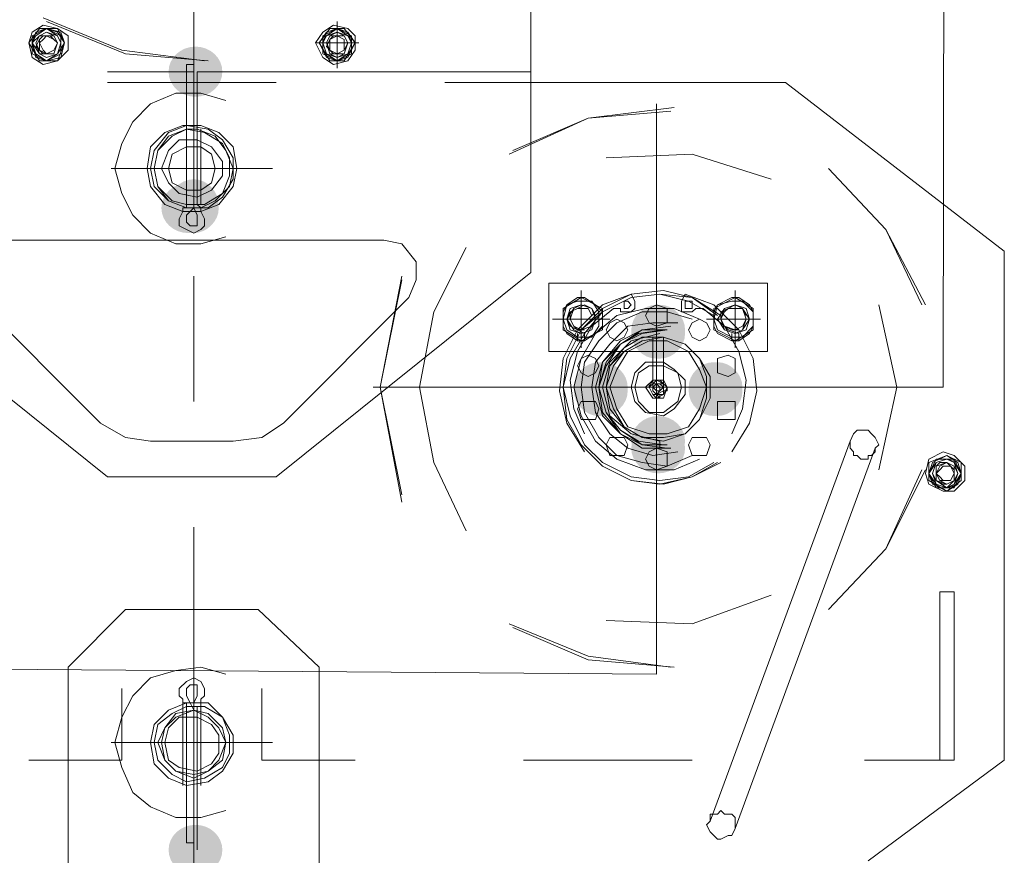
# Model space of a CAD drawing. Units: millimetres. Extents: x -885070 to -250741, y -72618 to 244873.
# Drawn here: x -638795 to -638214, y 156892 to 157386 of the extents above; entities that cross this region are included whole.
import ezdxf

# ---------------------------------------------------------------- set-up
doc = ezdxf.new("R2010")
doc.units = ezdxf.units.MM
doc.header["$LTSCALE"] = 1000
doc.linetypes.add('ACAD_ISO02W100', pattern=[15, 12, -3])
doc.linetypes.add('DASHDOT', pattern=[1, 0.5, -0.25, 0, -0.25])
doc.layers.get('0').update_dxf_attribs({"lineweight": 25})
doc.layers.add('5标注线', color=3, linetype='Continuous', lineweight=13)

# ---------------------------------------------------------------- blocks, each defined once
blk = doc.blocks.new('*X31')
h = blk.add_hatch(color=7)
edge = h.paths.add_edge_path(flags=0)
edge.add_ellipse((-3708.32, -1030.9), major_axis=(15.89, 0), ratio=0.933333, start_angle=0, end_angle=360)
h = blk.add_hatch(color=7)
edge = h.paths.add_edge_path(flags=0)
edge.add_ellipse((-3707.26, -1110.37), major_axis=(0, 15.89), ratio=0.933333, start_angle=0, end_angle=360)
h = blk.add_hatch(color=7)
edge = h.paths.add_edge_path(flags=0)
edge.add_ellipse((-3706.2, -1111.43), major_axis=(15.89, 0), ratio=0.933333, start_angle=0, end_angle=360)
h = blk.add_hatch(color=7)
edge = h.paths.add_edge_path(flags=0)
edge.add_ellipse((-3704.08, -1111.43), major_axis=(15.89, 0), ratio=0.933333, start_angle=0, end_angle=360)
h = blk.add_hatch(color=7)
edge = h.paths.add_edge_path(flags=0)
edge.add_ellipse((-3982.77, -1184.55), major_axis=(0, 15.89), ratio=0.933333, start_angle=0, end_angle=360)
h = blk.add_hatch(color=7)
edge = h.paths.add_edge_path(flags=0)
edge.add_ellipse((-3981.71, -1183.49), major_axis=(15.89, 0), ratio=0.933333, start_angle=0, end_angle=360)
h = blk.add_hatch(color=7)
edge = h.paths.add_edge_path(flags=0)
edge.add_ellipse((-3980.65, -1184.55), major_axis=(0, 15.89), ratio=0.933333, start_angle=0, end_angle=360)
h = blk.add_hatch(color=7)
edge = h.paths.add_edge_path(flags=0)
edge.add_ellipse((-3981.71, -1185.61), major_axis=(15.89, 0), ratio=0.933333, start_angle=0, end_angle=360)
h = blk.add_hatch(color=7)
edge = h.paths.add_edge_path(flags=0)
edge.add_ellipse((-4015.62, -1217.4), major_axis=(15.89, 0), ratio=0.933333, start_angle=0, end_angle=360)
h = blk.add_hatch(color=7)
edge = h.paths.add_edge_path(flags=0)
edge.add_ellipse((-4016.68, -1218.46), major_axis=(0, 15.89), ratio=0.933333, start_angle=0, end_angle=360)
h = blk.add_hatch(color=7)
edge = h.paths.add_edge_path(flags=0)
edge.add_ellipse((-4014.56, -1218.46), major_axis=(0, 15.89), ratio=0.933333, start_angle=0, end_angle=360)
h = blk.add_hatch(color=7)
edge = h.paths.add_edge_path(flags=0)
edge.add_ellipse((-3947.8, -1217.4), major_axis=(15.89, 0), ratio=0.933333, start_angle=0, end_angle=360)
h = blk.add_hatch(color=7)
edge = h.paths.add_edge_path(flags=0)
edge.add_ellipse((-3948.86, -1218.46), major_axis=(0, 15.89), ratio=0.933333, start_angle=0, end_angle=360)
h = blk.add_hatch(color=7)
edge = h.paths.add_edge_path(flags=0)
edge.add_ellipse((-3946.74, -1218.46), major_axis=(0, 15.89), ratio=0.933333, start_angle=0, end_angle=360)
h = blk.add_hatch(color=7)
edge = h.paths.add_edge_path(flags=0)
edge.add_ellipse((-4015.62, -1219.52), major_axis=(15.89, 0), ratio=0.933333, start_angle=0, end_angle=360)
h = blk.add_hatch(color=7)
edge = h.paths.add_edge_path(flags=0)
edge.add_ellipse((-3947.8, -1219.52), major_axis=(15.89, 0), ratio=0.933333, start_angle=0, end_angle=360)
h = blk.add_hatch(color=7)
edge = h.paths.add_edge_path(flags=0)
edge.add_ellipse((-3981.71, -1249.19), major_axis=(15.89, 0), ratio=0.933333, start_angle=0, end_angle=360)
h = blk.add_hatch(color=7)
edge = h.paths.add_edge_path(flags=0)
edge.add_ellipse((-3981.71, -1253.43), major_axis=(15.89, 0), ratio=0.933333, start_angle=0, end_angle=360)
h = blk.add_hatch(color=7)
edge = h.paths.add_edge_path(flags=0)
edge.add_ellipse((-3708.32, -1490.79), major_axis=(15.89, 0), ratio=0.933333, start_angle=0, end_angle=360)
at = {"color": 7, "lineweight": 0}
for points in [[(-4150.19, -1217.4), (-4152.31, 227.97)], [(-3707.26, -672.73), (-3707.26, -1075.4)], [(-3906.47, -789.3), (-3906.47, -1149.58)], [(-3713.62, -1024.54), (-3664.87, -1018.18), (-3618.25, -999.11)], [(-3802.63, -1013.94), (-3796.27, -1005.47)], [(-3800.51, -1009.7), (-3792.03, -1005.47)], [(-3796.27, -1005.47), (-3787.79, -1005.47)], [(-3792.03, -1028.78), (-3792.03, -1001.23)], [(-3792.03, -1005.47), (-3783.55, -1009.7)], [(-3787.79, -1005.47), (-3781.43, -1013.94)], [(-3715.74, -1024.54), (-3666.99, -1020.3), (-3620.37, -1001.23)], [(-3715.74, -1024.54), (-3666.99, -1020.3), (-3620.37, -1001.23)], [(-3630.96, -1013.94), (-3626.72, -1005.47)], [(-3628.84, -1009.7), (-3620.37, -1005.47)], [(-3626.72, -1005.47), (-3616.13, -1005.47)], [(-3620.37, -1005.47), (-3611.89, -1009.7)], [(-3616.13, -1005.47), (-3609.77, -1013.94)], [(-3800.51, -1020.3), (-3800.51, -1009.7)], [(-3794.15, -1020.3), (-3789.91, -1020.3), (-3787.79, -1018.18), (-3785.67, -1016.06), (-3787.79, -1011.82), (-3789.91, -1009.7), (-3792.03, -1009.7), (-3796.27, -1009.7), (-3798.39, -1013.94)], [(-3794.15, -1020.3), (-3789.91, -1020.3), (-3787.79, -1018.18), (-3787.79, -1016.06), (-3787.79, -1011.82), (-3789.91, -1009.7), (-3792.03, -1009.7), (-3796.27, -1011.82), (-3796.27, -1013.94)], [(-3783.55, -1009.7), (-3783.55, -1020.3)], [(-3628.84, -1020.3), (-3628.84, -1009.7)], [(-3622.49, -1020.3), (-3618.25, -1020.3), (-3616.13, -1018.18), (-3614.01, -1016.06), (-3616.13, -1011.82), (-3618.25, -1009.7), (-3622.49, -1009.7), (-3624.6, -1009.7), (-3626.72, -1013.94)], [(-3622.49, -1020.3), (-3620.37, -1020.3), (-3616.13, -1018.18), (-3616.13, -1016.06), (-3616.13, -1011.82), (-3618.25, -1009.7), (-3622.49, -1009.7), (-3624.6, -1011.82), (-3626.72, -1013.94)], [(-3611.89, -1009.7), (-3611.89, -1020.3)], [(-3779.31, -1013.94), (-3804.75, -1013.94)], [(-3796.27, -1024.54), (-3802.63, -1013.94)], [(-3781.43, -1013.94), (-3787.79, -1024.54)], [(-3626.72, -1024.54), (-3630.96, -1013.94)], [(-3609.77, -1013.94), (-3616.13, -1024.54)], [(-3792.03, -1024.54), (-3800.51, -1020.3)], [(-3783.55, -1020.3), (-3792.03, -1024.54)], [(-3620.37, -1024.54), (-3628.84, -1020.3)], [(-3611.89, -1020.3), (-3620.37, -1024.54)], [(-3787.79, -1024.54), (-3796.27, -1024.54)], [(-3707.26, -1026.66), (-3707.26, -1064.81), (-3707.26, -1109.31)], [(-3703.02, -1026.66), (-3707.26, -1026.66)], [(-3703.02, -1026.66), (-3703.02, -1064.81), (-3703.02, -1109.31)], [(-3616.13, -1024.54), (-3626.72, -1024.54)], [(-3906.47, -1030.9), (-3709.38, -1030.9)], [(-3709.38, -1109.31), (-3709.38, -1064.81), (-3709.38, -1030.9)], [(-3707.26, -1030.9), (-3656.39, -1030.9)], [(-4056.94, -1037.26), (-4186.22, -1136.86)], [(-3855.61, -1037.26), (-3906.47, -1037.26), (-4056.94, -1037.26)], [(-3656.39, -1037.26), (-3756, -1037.26)], [(-3660.63, -1088.12), (-3664.87, -1073.28), (-3671.23, -1060.57), (-3681.83, -1049.97), (-3696.66, -1043.61), (-3711.5, -1043.61), (-3726.33, -1047.85)], [(-3895.88, -1077.52), (-3940.38, -1058.45), (-3991.25, -1052.09)], [(-3895.88, -1077.52), (-3940.38, -1058.45), (-3991.25, -1052.09)], [(-3980.65, -1049.97), (-3980.65, -1386.94)], [(-3940.38, -1058.45), (-3989.13, -1054.21)], [(-3893.76, -1079.64), (-3940.38, -1058.45)], [(-3703.02, -1062.69), (-3715.74, -1064.81), (-3724.21, -1071.16), (-3730.57, -1081.76), (-3730.57, -1094.48), (-3724.21, -1105.07), (-3715.74, -1111.43), (-3703.02, -1111.43)], [(-3711.5, -1062.69), (-3722.09, -1066.93)], [(-3700.9, -1062.69), (-3711.5, -1062.69)], [(-3692.42, -1066.93), (-3703.02, -1062.69)], [(-3690.3, -1066.93), (-3700.9, -1062.69)], [(-3722.09, -1066.93), (-3730.57, -1075.4), (-3732.69, -1088.12), (-3730.57, -1098.72), (-3722.09, -1109.31)], [(-3719.97, -1069.05), (-3726.33, -1077.52), (-3730.57, -1088.12), (-3728.45, -1098.72), (-3719.97, -1107.19), (-3711.5, -1111.43)], [(-3709.38, -1064.81), (-3719.97, -1069.05)], [(-3711.5, -1064.81), (-3711.5, -1109.31)], [(-3703.02, -1064.81), (-3709.38, -1064.81)], [(-3703.02, -1064.81), (-3703.02, -1109.31)], [(-3692.42, -1069.05), (-3703.02, -1064.81)], [(-3681.83, -1088.12), (-3683.95, -1077.52), (-3692.42, -1066.93)], [(-3692.42, -1107.19), (-3686.06, -1098.72), (-3683.95, -1088.12), (-3686.06, -1077.52), (-3692.42, -1069.05)], [(-3679.71, -1088.12), (-3681.83, -1075.4), (-3690.3, -1066.93)], [(-3950.98, -1081.76), (-4001.84, -1079.64), (-4048.47, -1094.48)], [(-4082.38, -1088.12), (-4116.29, -1124.15), (-4139.6, -1168.65)], [(-4082.38, -1088.12), (-4116.29, -1124.15), (-4139.6, -1168.65)], [(-4082.38, -1088.12), (-4116.29, -1124.15), (-4137.48, -1168.65)], [(-3658.51, -1088.12), (-3753.88, -1088.12)], [(-3726.33, -1128.39), (-3711.5, -1132.62), (-3696.66, -1132.62), (-3681.83, -1126.27), (-3671.23, -1115.67), (-3664.87, -1102.95), (-3660.63, -1088.12)], [(-3692.42, -1107.19), (-3683.95, -1098.72), (-3681.83, -1088.12)], [(-3690.3, -1109.31), (-3681.83, -1098.72), (-3679.71, -1088.12)], [(-3722.09, -1109.31), (-3711.5, -1113.55)], [(-3711.5, -1113.55), (-3711.5, -1111.43), (-3709.38, -1109.31)], [(-3707.26, -1109.31), (-3707.26, -1111.43), (-3703.02, -1115.67)], [(-3703.02, -1111.43), (-3692.42, -1107.19)], [(-3703.02, -1111.43), (-3692.42, -1107.19)], [(-3703.02, -1109.31), (-3703.02, -1111.43), (-3700.9, -1111.43), (-3700.9, -1113.55)], [(-3700.9, -1113.55), (-3690.3, -1109.31)], [(-3711.5, -1113.55), (-3713.62, -1117.79), (-3713.62, -1122.03), (-3711.5, -1124.15), (-3707.26, -1126.27), (-3703.02, -1124.15), (-3698.78, -1122.03), (-3698.78, -1117.79), (-3700.9, -1113.55)], [(-3711.5, -1111.43), (-3707.26, -1111.43)], [(-3711.5, -1113.55), (-3700.9, -1113.55)], [(-3709.38, -1115.67), (-3707.26, -1111.43)], [(-3709.38, -1115.67), (-3709.38, -1117.79), (-3709.38, -1119.91), (-3709.38, -1122.03), (-3707.26, -1122.03), (-3705.14, -1122.03), (-3703.02, -1119.91), (-3703.02, -1117.79), (-3703.02, -1115.67)], [(-3819.58, -1130.51), (-3830.18, -1132.62), (-3838.66, -1143.22), (-3838.66, -1153.82), (-3834.42, -1164.41)], [(-3592.82, -1130.51), (-3819.58, -1130.51)], [(-4186.22, -1136.86), (-4186.22, -1437.81)], [(-3840.77, -1217.4), (-3849.25, -1172.89), (-3868.33, -1134.74)], [(-3906.47, -1149.58), (-3756, -1270.38)], [(-3817.46, -1217.4), (-3830.18, -1151.7)], [(-3830.18, -1285.22), (-3817.46, -1217.4), (-3830.18, -1151.7)], [(-3707.26, -1151.7), (-3707.26, -1225.87)], [(-3656.39, -1270.38), (-3505.92, -1149.58)], [(-4046.35, -1155.94), (-4046.35, -1196.2)], [(-3917.07, -1155.94), (-4046.35, -1155.94)], [(-3917.07, -1196.2), (-3917.07, -1155.94)], [(-3830.18, -1285.22), (-3817.46, -1217.4), (-3830.18, -1153.82)], [(-3997.6, -1162.29), (-4014.56, -1168.65), (-4029.39, -1183.49), (-4037.87, -1200.44), (-4039.99, -1219.52), (-4035.75, -1238.59), (-4025.15, -1255.54)], [(-4027.27, -1177.13), (-4027.27, -1160.18)], [(-3925.55, -1217.4), (-3927.67, -1200.44), (-3936.14, -1183.49), (-3948.86, -1170.77), (-3965.81, -1162.29), (-3984.89, -1160.18), (-4001.84, -1164.41), (-4018.8, -1175.01)], [(-4018.8, -1261.9), (-4001.84, -1270.38), (-3984.89, -1274.62), (-3965.81, -1272.5), (-3948.86, -1264.02), (-3936.14, -1251.31), (-3927.67, -1236.47), (-3925.55, -1217.4), (-3927.67, -1200.44), (-3936.14, -1183.49), (-3948.86, -1172.89), (-3965.81, -1164.41), (-3982.77, -1162.29), (-4001.84, -1164.41), (-4016.68, -1175.01)], [(-4001.84, -1270.38), (-3982.77, -1274.62), (-3965.81, -1272.5), (-3948.86, -1264.02), (-3936.14, -1251.31), (-3927.67, -1236.47), (-3925.55, -1217.4), (-3929.79, -1200.44), (-3938.26, -1185.61), (-3948.86, -1172.89), (-3965.81, -1164.41), (-3982.77, -1162.29), (-3999.72, -1166.53)], [(-3999.72, -1270.38), (-3982.77, -1272.5), (-3965.81, -1270.38), (-3948.86, -1261.9), (-3938.26, -1251.31), (-3929.79, -1234.35), (-3925.55, -1217.4), (-3929.79, -1200.44), (-3938.26, -1185.61), (-3948.86, -1172.89), (-3965.81, -1164.41), (-3982.77, -1162.29), (-3999.72, -1166.53)], [(-3997.6, -1162.29), (-3995.48, -1166.53)], [(-3965.81, -1162.29), (-3967.93, -1166.53)], [(-3938.26, -1255.54), (-3927.67, -1238.59), (-3923.43, -1219.52), (-3925.55, -1200.44), (-3934.02, -1183.49), (-3948.86, -1168.65), (-3965.81, -1162.29)], [(-3936.14, -1177.13), (-3936.14, -1160.18)], [(-4112.05, -1168.65), (-4122.64, -1217.4), (-4112.05, -1266.14)], [(-4027.27, -1164.41), (-4037.87, -1170.77)], [(-4035.75, -1168.65), (-4037.87, -1172.89)], [(-4029.39, -1164.41), (-4035.75, -1168.65)], [(-4029.39, -1185.61), (-4023.04, -1183.49), (-4020.92, -1181.37), (-4018.8, -1177.13), (-4018.8, -1172.89), (-4023.04, -1170.77), (-4027.27, -1168.65), (-4031.51, -1170.77), (-4033.63, -1175.01)], [(-4025.15, -1164.41), (-4029.39, -1164.41)], [(-4014.56, -1170.77), (-4027.27, -1164.41)], [(-4016.68, -1168.65), (-4025.15, -1164.41)], [(-4014.56, -1172.89), (-4016.68, -1168.65)], [(-3999.72, -1166.53), (-4014.56, -1175.01)], [(-3999.72, -1166.53), (-4014.56, -1175.01)], [(-4003.96, -1170.77), (-4001.84, -1172.89), (-3999.72, -1172.89), (-3997.6, -1172.89), (-3995.48, -1172.89), (-3995.48, -1170.77), (-3995.48, -1168.65), (-3995.48, -1166.53)], [(-3967.93, -1166.53), (-3967.93, -1168.65), (-3967.93, -1170.77), (-3965.81, -1172.89), (-3963.69, -1172.89), (-3961.58, -1172.89), (-3959.46, -1172.89), (-3959.46, -1170.77)], [(-3961.58, -1168.65), (-3961.58, -1166.53), (-3963.69, -1166.53), (-3965.81, -1168.65)], [(-3965.81, -1168.65), (-3963.69, -1170.77), (-3961.58, -1170.77), (-3961.58, -1168.65)], [(-3936.14, -1164.41), (-3948.86, -1170.77)], [(-3944.62, -1168.65), (-3948.86, -1172.89)], [(-3938.26, -1164.41), (-3944.62, -1168.65)], [(-3938.26, -1185.61), (-3934.02, -1183.49), (-3929.79, -1181.37), (-3927.67, -1177.13), (-3929.79, -1172.89), (-3934.02, -1170.77), (-3938.26, -1168.65), (-3942.5, -1170.77), (-3944.62, -1175.01)], [(-3934.02, -1164.41), (-3938.26, -1164.41)], [(-3925.55, -1170.77), (-3936.14, -1164.41)], [(-3927.67, -1168.65), (-3934.02, -1164.41)], [(-3925.55, -1172.89), (-3927.67, -1168.65)], [(-3834.42, -1164.41), (-3760.24, -1238.59)], [(-3652.16, -1238.59), (-3577.98, -1164.41)], [(-4037.87, -1170.77), (-4037.87, -1183.49)], [(-4037.87, -1172.89), (-4037.87, -1181.37)], [(-4029.39, -1183.49), (-4025.15, -1183.49), (-4020.92, -1181.37), (-4018.8, -1177.13), (-4020.92, -1172.89), (-4023.04, -1170.77), (-4027.27, -1170.77), (-4031.51, -1170.77), (-4033.63, -1175.01)], [(-4008.2, -1170.77), (-4020.92, -1181.37), (-4029.39, -1196.2), (-4033.63, -1213.16), (-4031.51, -1230.11), (-4025.15, -1244.95)], [(-4014.56, -1183.49), (-4014.56, -1170.77)], [(-4014.56, -1181.37), (-4014.56, -1172.89)], [(-4003.96, -1170.77), (-4006.08, -1170.77), (-4008.2, -1170.77)], [(-3931.91, -1217.4), (-3936.14, -1200.44), (-3944.62, -1185.61), (-3957.34, -1175.01), (-3974.29, -1170.77), (-3991.25, -1170.77), (-4006.08, -1177.13)], [(-3936.14, -1217.4), (-3938.26, -1202.56), (-3946.74, -1189.85), (-3957.34, -1179.25), (-3972.17, -1172.89), (-3987.01, -1172.89), (-4001.84, -1177.13)], [(-3955.22, -1170.77), (-3957.34, -1170.77), (-3959.46, -1170.77)], [(-3938.26, -1244.95), (-3931.91, -1230.11), (-3929.79, -1213.16), (-3934.02, -1196.2), (-3942.5, -1181.37), (-3955.22, -1170.77)], [(-3948.86, -1170.77), (-3948.86, -1183.49)], [(-3948.86, -1172.89), (-3948.86, -1181.37)], [(-3938.26, -1183.49), (-3934.02, -1183.49), (-3931.91, -1181.37), (-3929.79, -1177.13), (-3929.79, -1172.89), (-3934.02, -1170.77), (-3938.26, -1170.77), (-3940.38, -1170.77), (-3942.5, -1175.01)], [(-3925.55, -1183.49), (-3925.55, -1170.77)], [(-3925.55, -1181.37), (-3925.55, -1172.89)], [(-4027.27, -1177.13), (-4042.11, -1177.13)], [(-4027.27, -1177.13), (-4027.27, -1194.08)], [(-4027.27, -1177.13), (-4010.32, -1177.13)], [(-3942.5, -1217.4), (-3944.62, -1202.56), (-3953.1, -1191.97), (-3963.69, -1181.37), (-3978.53, -1179.25), (-3993.37, -1179.25)], [(-3993.37, -1255.54), (-3978.53, -1257.66), (-3963.69, -1253.43), (-3953.1, -1244.95), (-3944.62, -1232.23), (-3942.5, -1217.4), (-3944.62, -1202.56), (-3953.1, -1191.97), (-3963.69, -1181.37), (-3978.53, -1179.25), (-3993.37, -1179.25)], [(-3936.14, -1177.13), (-3953.1, -1177.13)], [(-3936.14, -1177.13), (-3936.14, -1194.08)], [(-3936.14, -1177.13), (-3919.19, -1177.13)], [(-4037.87, -1181.37), (-4035.75, -1185.61)], [(-4037.87, -1183.49), (-4027.27, -1189.85)], [(-4035.75, -1185.61), (-4029.39, -1189.85)], [(-4029.39, -1189.85), (-4029.39, -1185.61)], [(-4027.27, -1189.85), (-4014.56, -1183.49)], [(-4027.27, -1189.85), (-4027.27, -1185.61)], [(-4025.15, -1189.85), (-4025.15, -1185.61)], [(-4025.15, -1189.85), (-4016.68, -1185.61)], [(-4016.68, -1185.61), (-4014.56, -1181.37)], [(-3944.62, -1217.4), (-3948.86, -1202.56), (-3959.46, -1189.85), (-3972.17, -1183.49), (-3989.13, -1181.37)], [(-3946.74, -1217.4), (-3948.86, -1202.56), (-3959.46, -1191.97), (-3972.17, -1183.49), (-3987.01, -1183.49)], [(-3946.74, -1217.4), (-3950.98, -1202.56), (-3959.46, -1191.97), (-3972.17, -1185.61), (-3987.01, -1183.49)], [(-3987.01, -1251.31), (-3972.17, -1251.31), (-3959.46, -1244.95), (-3950.98, -1232.23), (-3946.74, -1217.4), (-3950.98, -1204.68), (-3959.46, -1191.97), (-3972.17, -1185.61), (-3984.89, -1183.49)], [(-3984.89, -1251.31), (-3972.17, -1251.31), (-3959.46, -1242.83), (-3950.98, -1232.23), (-3946.74, -1217.4), (-3950.98, -1204.68), (-3959.46, -1191.97), (-3970.05, -1185.61), (-3984.89, -1183.49)], [(-3948.86, -1217.4), (-3953.1, -1202.56), (-3965.81, -1189.85), (-3982.77, -1185.61)], [(-3982.77, -1249.19), (-3965.81, -1244.95), (-3953.1, -1234.35), (-3948.86, -1217.4), (-3953.1, -1202.56), (-3965.81, -1189.85), (-3982.77, -1185.61)], [(-3948.86, -1181.37), (-3944.62, -1185.61)], [(-3948.86, -1183.49), (-3936.14, -1189.85)], [(-3944.62, -1185.61), (-3938.26, -1189.85)], [(-3938.26, -1189.85), (-3938.26, -1185.61)], [(-3936.14, -1189.85), (-3925.55, -1183.49)], [(-3936.14, -1189.85), (-3936.14, -1185.61)], [(-3934.02, -1189.85), (-3934.02, -1185.61)], [(-3934.02, -1189.85), (-3927.67, -1185.61)], [(-3927.67, -1185.61), (-3925.55, -1181.37)], [(-4029.39, -1189.85), (-4025.15, -1189.85)], [(-3950.98, -1217.4), (-3953.1, -1204.68), (-3961.58, -1194.08), (-3972.17, -1187.73), (-3984.89, -1187.73), (-3997.6, -1191.97), (-4006.08, -1200.44), (-4012.44, -1211.04), (-4012.44, -1223.76), (-4006.08, -1236.47), (-3997.6, -1244.95), (-3984.89, -1249.19), (-3972.17, -1247.07), (-3961.58, -1240.71), (-3953.1, -1230.11), (-3950.98, -1217.4), (-3953.1, -1204.68), (-3961.58, -1196.2), (-3972.17, -1189.85), (-3984.89, -1187.73), (-3997.6, -1191.97), (-4006.08, -1200.44), (-4010.32, -1211.04), (-4010.32, -1223.76), (-4006.08, -1236.47), (-3997.6, -1244.95), (-3984.89, -1247.07), (-3972.17, -1247.07), (-3961.58, -1240.71), (-3953.1, -1230.11), (-3950.98, -1217.4), (-3953.1, -1204.68), (-3961.58, -1196.2), (-3972.17, -1189.85), (-3984.89, -1187.73), (-3997.6, -1191.97), (-4006.08, -1200.44), (-4010.32, -1211.04), (-4010.32, -1223.76), (-4006.08, -1236.47), (-3997.6, -1244.95), (-3984.89, -1247.07), (-3972.17, -1247.07), (-3961.58, -1240.71), (-3953.1, -1230.11), (-3950.98, -1217.4), (-3955.22, -1204.68), (-3961.58, -1196.2), (-3972.17, -1189.85), (-3984.89, -1187.73), (-3997.6, -1191.97), (-4006.08, -1200.44), (-4010.32, -1211.04), (-4010.32, -1223.76), (-4006.08, -1236.47), (-3997.6, -1244.95), (-3984.89, -1247.07), (-3972.17, -1247.07), (-3961.58, -1240.71), (-3955.22, -1230.11), (-3950.98, -1217.4), (-3955.22, -1204.68), (-3961.58, -1196.2), (-3972.17, -1189.85), (-3984.89, -1187.73), (-3997.6, -1191.97), (-4006.08, -1200.44), (-4010.32, -1211.04), (-4010.32, -1223.76), (-4006.08, -1236.47), (-3997.6, -1244.95), (-3984.89, -1247.07), (-3972.17, -1247.07), (-3961.58, -1240.71), (-3955.22, -1230.11), (-3950.98, -1217.4), (-3955.22, -1204.68), (-3961.58, -1196.2), (-3972.17, -1189.85), (-3984.89, -1187.73), (-3997.6, -1191.97)], [(-3997.6, -1191.97), (-4006.08, -1200.44), (-4010.32, -1211.04), (-4010.32, -1223.76), (-4006.08, -1236.47), (-3997.6, -1244.95), (-3984.89, -1247.07), (-3972.17, -1247.07), (-3961.58, -1240.71), (-3955.22, -1230.11), (-3950.98, -1217.4), (-3955.22, -1204.68), (-3961.58, -1196.2), (-3972.17, -1189.85), (-3984.89, -1187.73), (-3997.6, -1191.97), (-4006.08, -1200.44), (-4010.32, -1211.04), (-4010.32, -1223.76), (-4006.08, -1236.47), (-3997.6, -1244.95), (-3984.89, -1247.07), (-3972.17, -1247.07), (-3961.58, -1240.71), (-3955.22, -1230.11), (-3950.98, -1217.4)], [(-3984.89, -1187.73), (-3984.89, -1215.28)], [(-3978.53, -1187.73), (-3978.53, -1215.28)], [(-3938.26, -1189.85), (-3934.02, -1189.85)], [(-4046.35, -1196.2), (-4003.96, -1196.2)], [(-3959.46, -1196.2), (-4003.96, -1196.2)], [(-3959.46, -1196.2), (-3917.07, -1196.2)], [(-3987.01, -1217.4), (-3984.89, -1213.16)], [(-3984.89, -1213.16), (-3978.53, -1213.16)], [(-3978.53, -1213.16), (-3974.29, -1217.4)], [(-3813.22, -1217.4), (-4150.19, -1217.4)], [(-4006.08, -1259.78), (-3991.25, -1266.14), (-3974.29, -1266.14), (-3957.34, -1259.78), (-3944.62, -1249.19), (-3936.14, -1234.35), (-3931.91, -1217.4)], [(-4001.84, -1257.66), (-3987.01, -1264.02), (-3972.17, -1261.9), (-3957.34, -1257.66), (-3946.74, -1247.07), (-3938.26, -1232.23), (-3936.14, -1217.4)], [(-3999.72, -1270.38), (-3982.77, -1272.5), (-3965.81, -1270.38), (-3948.86, -1261.9), (-3938.26, -1251.31), (-3929.79, -1234.35), (-3925.55, -1217.4)], [(-3993.37, -1255.54), (-3978.53, -1257.66), (-3963.69, -1253.43), (-3953.1, -1244.95), (-3944.62, -1232.23), (-3942.5, -1217.4)], [(-3989.13, -1253.43), (-3972.17, -1253.43), (-3959.46, -1244.95), (-3948.86, -1234.35), (-3944.62, -1217.4)], [(-3984.89, -1223.76), (-3987.01, -1217.4)], [(-3987.01, -1253.43), (-3972.17, -1251.31), (-3959.46, -1244.95), (-3948.86, -1232.23), (-3946.74, -1217.4)], [(-3984.89, -1251.31), (-3970.05, -1249.19), (-3959.46, -1242.83), (-3950.98, -1232.23), (-3946.74, -1217.4)], [(-3982.77, -1249.19), (-3965.81, -1244.95), (-3953.1, -1234.35), (-3948.86, -1217.4)], [(-3974.29, -1217.4), (-3978.53, -1223.76)], [(-3868.33, -1302.17), (-3849.25, -1261.9), (-3840.77, -1217.4)], [(-3830.18, -1280.98), (-3817.46, -1217.4)], [(-3978.53, -1223.76), (-3984.89, -1223.76)], [(-3760.24, -1238.59), (-3747.52, -1247.07), (-3730.57, -1249.19)], [(-3666.99, -1247.07), (-3652.16, -1238.59)], [(-4095.09, -1249.19), (-4012.44, -1473.83)], [(-3982.77, -1253.43), (-3982.77, -1249.19)], [(-3980.65, -1253.43), (-3980.65, -1249.19)], [(-3730.57, -1249.19), (-3681.83, -1249.19)], [(-3681.83, -1249.19), (-3666.99, -1247.07)], [(-4109.93, -1253.43), (-4027.27, -1478.07)], [(-3974.29, -1259.78), (-3976.41, -1255.54), (-3980.65, -1253.43), (-3987.01, -1255.54), (-3987.01, -1259.78), (-3987.01, -1264.02), (-3980.65, -1266.14), (-3976.41, -1264.02)], [(-4160.79, -1261.9), (-4152.31, -1257.66)], [(-4160.79, -1268.26), (-4156.55, -1259.78)], [(-4160.79, -1272.5), (-4160.79, -1261.9)], [(-4156.55, -1259.78), (-4145.96, -1259.78)], [(-4152.31, -1274.62), (-4150.19, -1274.62), (-4145.96, -1272.5), (-4145.96, -1268.26), (-4145.96, -1264.02), (-4148.08, -1261.9), (-4152.31, -1261.9), (-4154.43, -1264.02), (-4156.55, -1266.14)], [(-4152.31, -1257.66), (-4141.72, -1261.9)], [(-4145.96, -1259.78), (-4141.72, -1268.26)], [(-4141.72, -1261.9), (-4141.72, -1272.5)], [(-4016.68, -1261.9), (-4001.84, -1270.38)], [(-4014.56, -1261.9), (-3999.72, -1270.38)], [(-4014.56, -1261.9), (-3999.72, -1270.38)], [(-3976.41, -1264.02), (-3974.29, -1259.78)], [(-4152.31, -1272.5), (-4150.19, -1272.5), (-4148.08, -1270.38), (-4145.96, -1268.26), (-4148.08, -1266.14), (-4150.19, -1264.02), (-4152.31, -1264.02), (-4154.43, -1264.02), (-4156.55, -1266.14)], [(-4139.6, -1266.14), (-4116.29, -1312.77), (-4082.38, -1348.79)], [(-4139.6, -1266.14), (-4116.29, -1312.77), (-4082.38, -1348.79)], [(-4137.48, -1266.14), (-4116.29, -1312.77), (-4082.38, -1348.79)], [(-4156.55, -1276.74), (-4160.79, -1268.26)], [(-4152.31, -1278.86), (-4160.79, -1272.5)], [(-4141.72, -1272.5), (-4152.31, -1278.86)], [(-4141.72, -1268.26), (-4145.96, -1276.74)], [(-3756, -1270.38), (-3656.39, -1270.38)], [(-4145.96, -1276.74), (-4156.55, -1276.74)], [(-3707.26, -1300.05), (-3707.26, -1702.72)], [(-4156.55, -1338.2), (-4156.55, -1437.81)], [(-4156.55, -1338.2), (-4148.08, -1338.2)], [(-4148.08, -1338.2), (-4148.08, -1437.81)], [(-4048.47, -1340.32), (-4001.84, -1357.27), (-3950.98, -1355.15)], [(-3745.41, -1348.79), (-3781.43, -1382.7)], [(-3666.99, -1348.79), (-3745.41, -1348.79)], [(-3633.08, -1382.7), (-3666.99, -1348.79)], [(-3991.25, -1382.7), (-3940.38, -1378.46), (-3895.88, -1359.39)], [(-3991.25, -1382.7), (-3940.38, -1378.46), (-3895.88, -1359.39)], [(-3989.13, -1382.7), (-3940.38, -1376.35), (-3893.76, -1357.27)], [(-3431.75, -1382.7), (-3980.65, -1386.94)], [(-3781.43, -1643.38), (-3781.43, -1522.58), (-3781.43, -1382.7)], [(-3781.43, -1522.58), (-3781.43, -1382.7)], [(-3660.63, -1427.21), (-3664.87, -1412.37), (-3671.23, -1399.66), (-3681.83, -1389.06), (-3696.66, -1384.82), (-3711.5, -1382.7), (-3726.33, -1386.94)], [(-3633.08, -1382.7), (-3633.08, -1522.58), (-3633.08, -1639.14)], [(-3633.08, -1603.11), (-3633.08, -1522.58), (-3633.08, -1382.7)], [(-3700.9, -1401.78), (-3698.78, -1399.66), (-3698.78, -1395.42), (-3703.02, -1391.18), (-3707.26, -1389.06), (-3711.5, -1391.18), (-3713.62, -1395.42), (-3713.62, -1399.66), (-3711.5, -1401.78)], [(-3747.52, -1437.81), (-3747.52, -1395.42)], [(-3703.02, -1399.66), (-3703.02, -1397.54), (-3703.02, -1395.42), (-3705.14, -1393.3), (-3707.26, -1393.3), (-3709.38, -1393.3), (-3709.38, -1395.42), (-3709.38, -1397.54), (-3709.38, -1399.66)], [(-3664.87, -1437.81), (-3664.87, -1395.42)], [(-3709.38, -1408.14), (-3709.38, -1406.02), (-3711.5, -1406.02), (-3711.5, -1403.9), (-3711.5, -1401.78)], [(-3707.26, -1408.14), (-3707.26, -1403.9), (-3709.38, -1399.66)], [(-3703.02, -1399.66), (-3705.14, -1403.9)], [(-3700.9, -1401.78), (-3700.9, -1403.9)], [(-3703.02, -1403.9), (-3715.74, -1403.9), (-3724.21, -1412.37), (-3730.57, -1422.97), (-3730.57, -1433.57), (-3724.21, -1444.16), (-3715.74, -1450.52), (-3703.02, -1452.64)], [(-3703.02, -1403.9), (-3715.74, -1403.9), (-3724.21, -1412.37), (-3730.57, -1422.97), (-3730.57, -1433.57), (-3724.21, -1444.16), (-3715.74, -1450.52), (-3703.02, -1452.64)], [(-3703.02, -1403.9), (-3715.74, -1403.9), (-3724.21, -1412.37), (-3730.57, -1422.97), (-3730.57, -1433.57), (-3724.21, -1444.16), (-3715.74, -1450.52), (-3703.02, -1452.64)], [(-3711.5, -1452.64), (-3711.5, -1403.9)], [(-3705.14, -1403.9), (-3707.26, -1408.14)], [(-3692.42, -1408.14), (-3703.02, -1403.9)], [(-3692.42, -1408.14), (-3703.02, -1403.9)], [(-3692.42, -1408.14), (-3703.02, -1403.9)], [(-3700.9, -1403.9), (-3703.02, -1403.9), (-3703.02, -1406.02), (-3703.02, -1408.14)], [(-3700.9, -1452.64), (-3700.9, -1403.9)], [(-3686.06, -1427.21), (-3690.3, -1418.73), (-3696.66, -1410.25), (-3707.26, -1408.14), (-3715.74, -1410.25), (-3724.21, -1418.73), (-3726.33, -1427.21), (-3724.21, -1437.81), (-3715.74, -1444.16), (-3707.26, -1448.4)], [(-3707.26, -1408.14), (-3715.74, -1412.37), (-3722.09, -1418.73), (-3726.33, -1427.21), (-3722.09, -1437.81), (-3715.74, -1444.16), (-3707.26, -1446.28), (-3696.66, -1444.16), (-3690.3, -1437.81), (-3688.18, -1427.21)], [(-3709.38, -1490.79), (-3709.38, -1452.64), (-3709.38, -1408.14)], [(-3707.26, -1408.14), (-3707.26, -1452.64)], [(-3696.66, -1412.37), (-3707.26, -1408.14)], [(-3703.02, -1408.14), (-3703.02, -1452.64), (-3703.02, -1486.55)], [(-3688.18, -1427.21), (-3690.3, -1418.73), (-3696.66, -1412.37)], [(-3681.83, -1427.21), (-3683.95, -1416.61), (-3692.42, -1408.14)], [(-3692.42, -1448.4), (-3683.95, -1439.92), (-3681.83, -1427.21), (-3683.95, -1416.61), (-3692.42, -1408.14)], [(-3692.42, -1448.4), (-3683.95, -1439.92), (-3681.83, -1427.21), (-3683.95, -1416.61), (-3692.42, -1408.14)], [(-3658.51, -1427.21), (-3753.88, -1427.21)], [(-3726.33, -1467.48), (-3711.5, -1471.71), (-3696.66, -1471.71), (-3681.83, -1465.36), (-3671.23, -1456.88), (-3664.87, -1442.04), (-3660.63, -1427.21)], [(-3696.66, -1444.16), (-3690.3, -1437.81), (-3686.06, -1427.21)], [(-3692.42, -1448.4), (-3683.95, -1439.92), (-3681.83, -1427.21)], [(-4186.22, -1437.81), (-4105.69, -1497.15)], [(-4156.55, -1437.81), (-4103.57, -1437.81)], [(-4001.84, -1437.81), (-3902.23, -1437.81)], [(-3802.63, -1437.81), (-3747.52, -1437.81)], [(-3664.87, -1437.81), (-3609.77, -1437.81)], [(-3707.26, -1448.4), (-3696.66, -1444.16)], [(-3703.02, -1452.64), (-3692.42, -1448.4)], [(-3703.02, -1452.64), (-3692.42, -1448.4)], [(-3703.02, -1452.64), (-3692.42, -1448.4)], [(-3707.26, -1490.79), (-3707.26, -1452.64)], [(-3703.02, -1486.55), (-3707.26, -1486.55)]]:
    blk.add_lwpolyline(points, dxfattribs=at)
for points in [[(-3779.31, -1013.94), (-3783.55, -1007.59), (-3789.91, -1003.35), (-3798.39, -1005.47), (-3802.63, -1009.7), (-3802.63, -1018.18), (-3798.39, -1024.54), (-3789.91, -1026.66), (-3783.55, -1022.42)], [(-3781.43, -1013.94), (-3785.67, -1007.59), (-3792.03, -1005.47), (-3798.39, -1007.59), (-3802.63, -1013.94), (-3798.39, -1022.42), (-3792.03, -1024.54), (-3785.67, -1022.42)], [(-3783.55, -1013.94), (-3785.67, -1007.59), (-3792.03, -1005.47), (-3798.39, -1007.59), (-3800.51, -1013.94), (-3798.39, -1020.3), (-3792.03, -1024.54), (-3785.67, -1020.3), (-3783.55, -1013.94), (-3785.67, -1009.7), (-3792.03, -1005.47), (-3798.39, -1009.7), (-3800.51, -1013.94), (-3798.39, -1020.3), (-3792.03, -1024.54), (-3785.67, -1020.3), (-3783.55, -1013.94), (-3785.67, -1009.7), (-3792.03, -1007.59), (-3798.39, -1009.7), (-3800.51, -1013.94), (-3798.39, -1020.3), (-3792.03, -1022.42), (-3785.67, -1020.3), (-3783.55, -1013.94), (-3785.67, -1009.7), (-3792.03, -1007.59), (-3798.39, -1009.7), (-3800.51, -1013.94), (-3798.39, -1020.3), (-3792.03, -1022.42), (-3785.67, -1020.3)], [(-3609.77, -1013.94), (-3611.89, -1007.59), (-3618.25, -1003.35), (-3626.72, -1005.47), (-3633.08, -1009.7), (-3633.08, -1018.18), (-3626.72, -1024.54), (-3618.25, -1026.66), (-3611.89, -1022.42)], [(-3611.89, -1013.94), (-3614.01, -1007.59), (-3620.37, -1005.47), (-3628.84, -1007.59), (-3630.96, -1013.94), (-3628.84, -1022.42), (-3620.37, -1024.54), (-3614.01, -1022.42), (-3611.89, -1013.94), (-3614.01, -1007.59), (-3620.37, -1005.47), (-3626.72, -1007.59), (-3630.96, -1013.94), (-3626.72, -1020.3), (-3620.37, -1024.54), (-3614.01, -1020.3), (-3611.89, -1013.94), (-3614.01, -1009.7), (-3620.37, -1005.47), (-3626.72, -1009.7), (-3628.84, -1013.94), (-3626.72, -1020.3), (-3620.37, -1024.54), (-3614.01, -1020.3), (-3611.89, -1013.94), (-3616.13, -1009.7), (-3620.37, -1007.59), (-3626.72, -1009.7), (-3628.84, -1013.94), (-3626.72, -1020.3), (-3620.37, -1022.42), (-3616.13, -1020.3)], [(-3785.67, -1013.94), (-3787.79, -1009.7), (-3792.03, -1007.59), (-3796.27, -1009.7), (-3798.39, -1013.94), (-3796.27, -1020.3), (-3792.03, -1022.42), (-3787.79, -1020.3), (-3785.67, -1013.94), (-3787.79, -1009.7), (-3792.03, -1007.59), (-3796.27, -1009.7), (-3798.39, -1013.94), (-3796.27, -1020.3), (-3792.03, -1020.3), (-3787.79, -1020.3), (-3785.67, -1013.94), (-3787.79, -1009.7), (-3792.03, -1007.59), (-3796.27, -1009.7), (-3798.39, -1013.94), (-3796.27, -1020.3), (-3792.03, -1020.3), (-3787.79, -1020.3)], [(-3785.67, -1013.94), (-3787.79, -1009.7), (-3792.03, -1009.7), (-3796.27, -1009.7), (-3798.39, -1013.94), (-3796.27, -1018.18), (-3792.03, -1020.3), (-3787.79, -1018.18)], [(-3787.79, -1013.94), (-3787.79, -1011.82), (-3792.03, -1009.7), (-3796.27, -1011.82), (-3796.27, -1013.94), (-3796.27, -1018.18), (-3792.03, -1020.3), (-3787.79, -1018.18)], [(-3614.01, -1013.94), (-3616.13, -1009.7), (-3620.37, -1007.59), (-3626.72, -1009.7), (-3628.84, -1013.94), (-3626.72, -1020.3), (-3620.37, -1022.42), (-3616.13, -1020.3), (-3614.01, -1013.94), (-3616.13, -1009.7), (-3620.37, -1007.59), (-3626.72, -1009.7), (-3628.84, -1013.94), (-3626.72, -1020.3), (-3620.37, -1022.42), (-3616.13, -1020.3), (-3614.01, -1013.94), (-3616.13, -1009.7), (-3620.37, -1007.59), (-3624.6, -1009.7), (-3626.72, -1013.94), (-3624.6, -1020.3), (-3620.37, -1020.3), (-3616.13, -1020.3), (-3614.01, -1013.94), (-3616.13, -1009.7), (-3620.37, -1007.59), (-3624.6, -1009.7), (-3626.72, -1013.94), (-3624.6, -1020.3), (-3620.37, -1020.3), (-3616.13, -1020.3)], [(-3614.01, -1013.94), (-3616.13, -1009.7), (-3620.37, -1009.7), (-3624.6, -1009.7), (-3626.72, -1013.94), (-3624.6, -1018.18), (-3620.37, -1020.3), (-3616.13, -1018.18)], [(-3616.13, -1013.94), (-3618.25, -1011.82), (-3620.37, -1009.7), (-3624.6, -1011.82), (-3626.72, -1013.94), (-3624.6, -1018.18), (-3620.37, -1020.3), (-3618.25, -1018.18)], [(-3683.95, -1088.12), (-3686.06, -1077.52), (-3694.54, -1069.05), (-3703.02, -1064.81), (-3713.62, -1066.93), (-3724.21, -1073.28), (-3728.45, -1081.76), (-3728.45, -1092.36), (-3724.21, -1102.95), (-3713.62, -1109.31), (-3703.02, -1109.31), (-3694.54, -1107.19), (-3686.06, -1098.72), (-3683.95, -1088.12), (-3686.06, -1077.52), (-3694.54, -1069.05), (-3703.02, -1064.81), (-3713.62, -1066.93), (-3724.21, -1073.28), (-3728.45, -1081.76), (-3728.45, -1092.36), (-3724.21, -1102.95), (-3713.62, -1109.31), (-3703.02, -1109.31), (-3694.54, -1107.19), (-3686.06, -1098.72), (-3683.95, -1088.12), (-3686.06, -1077.52), (-3694.54, -1069.05), (-3703.02, -1064.81), (-3713.62, -1066.93), (-3724.21, -1073.28), (-3728.45, -1081.76), (-3728.45, -1092.36), (-3724.21, -1102.95), (-3713.62, -1109.31), (-3703.02, -1109.31), (-3694.54, -1107.19), (-3686.06, -1098.72), (-3683.95, -1088.12), (-3686.06, -1077.52), (-3694.54, -1069.05), (-3703.02, -1064.81), (-3713.62, -1066.93), (-3724.21, -1073.28), (-3728.45, -1081.76), (-3728.45, -1092.36), (-3724.21, -1102.95), (-3713.62, -1109.31), (-3703.02, -1109.31), (-3694.54, -1107.19), (-3686.06, -1098.72)], [(-3688.18, -1088.12), (-3692.42, -1077.52), (-3698.78, -1071.16), (-3709.38, -1071.16), (-3717.85, -1075.4), (-3724.21, -1083.88), (-3724.21, -1092.36), (-3717.85, -1100.83), (-3709.38, -1105.07), (-3698.78, -1102.95), (-3692.42, -1096.6)], [(-3692.42, -1088.12), (-3694.54, -1079.64), (-3703.02, -1075.4), (-3711.5, -1075.4), (-3717.85, -1079.64), (-3719.97, -1088.12), (-3717.85, -1096.6), (-3711.5, -1100.83), (-3703.02, -1100.83), (-3694.54, -1096.6)], [(-4014.56, -1177.13), (-4016.68, -1168.65), (-4025.15, -1166.53), (-4031.51, -1166.53), (-4037.87, -1172.89), (-4037.87, -1181.37), (-4031.51, -1187.73), (-4025.15, -1187.73), (-4016.68, -1183.49)], [(-4016.68, -1177.13), (-4020.92, -1170.77), (-4027.27, -1168.65), (-4033.63, -1170.77), (-4035.75, -1177.13), (-4033.63, -1183.49), (-4027.27, -1185.61), (-4020.92, -1183.49)], [(-4018.8, -1177.13), (-4020.92, -1170.77), (-4027.27, -1168.65), (-4031.51, -1170.77), (-4035.75, -1177.13), (-4031.51, -1183.49), (-4027.27, -1185.61), (-4020.92, -1183.49), (-4018.8, -1177.13), (-4020.92, -1170.77), (-4027.27, -1168.65), (-4031.51, -1170.77), (-4033.63, -1177.13), (-4031.51, -1183.49), (-4027.27, -1185.61), (-4020.92, -1183.49)], [(-4018.8, -1177.13), (-4020.92, -1170.77), (-4027.27, -1168.65), (-4031.51, -1170.77), (-4033.63, -1177.13), (-4031.51, -1181.37), (-4027.27, -1183.49), (-4020.92, -1181.37)], [(-3997.6, -1168.65), (-3997.6, -1166.53), (-3999.72, -1166.53), (-4001.84, -1166.53), (-4001.84, -1168.65), (-4001.84, -1170.77), (-3999.72, -1170.77), (-3997.6, -1170.77)], [(-3974.29, -1175.01), (-3976.41, -1170.77), (-3980.65, -1168.65), (-3987.01, -1170.77), (-3987.01, -1175.01), (-3987.01, -1179.25), (-3980.65, -1181.37), (-3976.41, -1179.25)], [(-3925.55, -1177.13), (-3927.67, -1168.65), (-3934.02, -1166.53), (-3942.5, -1166.53), (-3946.74, -1172.89), (-3946.74, -1181.37), (-3942.5, -1187.73), (-3934.02, -1187.73), (-3927.67, -1183.49)], [(-3927.67, -1177.13), (-3929.79, -1170.77), (-3936.14, -1168.65), (-3942.5, -1170.77), (-3944.62, -1177.13), (-3942.5, -1183.49), (-3936.14, -1185.61), (-3929.79, -1183.49), (-3927.67, -1177.13), (-3929.79, -1170.77), (-3936.14, -1168.65), (-3942.5, -1170.77), (-3944.62, -1177.13), (-3942.5, -1183.49), (-3936.14, -1185.61), (-3929.79, -1183.49), (-3927.67, -1177.13), (-3931.91, -1170.77), (-3936.14, -1168.65), (-3942.5, -1170.77), (-3944.62, -1177.13), (-3942.5, -1183.49), (-3936.14, -1185.61), (-3931.91, -1183.49)], [(-3929.79, -1177.13), (-3931.91, -1170.77), (-3936.14, -1168.65), (-3942.5, -1170.77), (-3944.62, -1177.13), (-3942.5, -1181.37), (-3936.14, -1183.49), (-3931.91, -1181.37)], [(-3999.72, -1183.49), (-4001.84, -1179.25), (-4006.08, -1177.13), (-4010.32, -1179.25), (-4012.44, -1183.49), (-4010.32, -1187.73), (-4006.08, -1189.85), (-4001.84, -1187.73)], [(-3950.98, -1183.49), (-3953.1, -1179.25), (-3957.34, -1177.13), (-3961.58, -1179.25), (-3963.69, -1183.49), (-3961.58, -1187.73), (-3957.34, -1189.85), (-3953.1, -1187.73)], [(-3953.1, -1217.4), (-3957.34, -1206.8), (-3963.69, -1196.2), (-3976.41, -1189.85), (-3987.01, -1189.85), (-3999.72, -1196.2), (-4006.08, -1206.8), (-4010.32, -1217.4), (-4006.08, -1230.11), (-3999.72, -1240.71), (-3987.01, -1244.95), (-3976.41, -1244.95), (-3963.69, -1240.71), (-3957.34, -1230.11)], [(-4016.68, -1204.68), (-4016.68, -1200.44), (-4023.04, -1198.32), (-4027.27, -1200.44), (-4027.27, -1204.68), (-4027.27, -1208.92), (-4023.04, -1211.04), (-4016.68, -1208.92)], [(-3934.02, -1204.68), (-3936.14, -1200.44), (-3940.38, -1198.32), (-3944.62, -1200.44), (-3946.74, -1204.68), (-3944.62, -1208.92), (-3940.38, -1211.04), (-3936.14, -1208.92)], [(-3965.81, -1217.4), (-3967.93, -1208.92), (-3974.29, -1202.56), (-3984.89, -1202.56), (-3991.25, -1206.8), (-3997.6, -1213.16), (-3997.6, -1221.64), (-3991.25, -1230.11), (-3984.89, -1234.35), (-3974.29, -1232.23), (-3967.93, -1225.87)], [(-3967.93, -1217.4), (-3970.05, -1208.92), (-3976.41, -1204.68), (-3984.89, -1204.68), (-3993.37, -1208.92), (-3995.48, -1217.4), (-3993.37, -1225.87), (-3984.89, -1232.23), (-3976.41, -1232.23), (-3970.05, -1225.87)], [(-3976.41, -1217.4), (-3978.53, -1213.16), (-3980.65, -1213.16), (-3984.89, -1213.16), (-3987.01, -1217.4), (-3984.89, -1221.64), (-3980.65, -1223.76), (-3978.53, -1221.64)], [(-3987.01, -1217.4), (-3987.01, -1219.52), (-3984.89, -1219.52), (-3984.89, -1221.64), (-3982.77, -1221.64), (-3982.77, -1223.76), (-3980.65, -1221.64), (-3978.53, -1221.64), (-3976.41, -1217.4), (-3976.41, -1215.28), (-3978.53, -1213.16), (-3982.77, -1213.16), (-3984.89, -1213.16)], [(-3976.41, -1217.4), (-3978.53, -1215.28), (-3980.65, -1213.16), (-3984.89, -1215.28), (-3987.01, -1217.4), (-3984.89, -1221.64), (-3980.65, -1221.64), (-3978.53, -1221.64)], [(-3982.77, -1221.64), (-3980.65, -1221.64), (-3978.53, -1221.64), (-3976.41, -1217.4), (-3978.53, -1215.28), (-3980.65, -1213.16), (-3982.77, -1213.16), (-3984.89, -1215.28), (-3984.89, -1217.4), (-3987.01, -1217.4), (-3987.01, -1219.52), (-3984.89, -1219.52), (-3984.89, -1221.64)], [(-3978.53, -1217.4), (-3978.53, -1215.28), (-3980.65, -1215.28), (-3984.89, -1215.28), (-3984.89, -1217.4), (-3984.89, -1219.52), (-3980.65, -1221.64), (-3978.53, -1219.52), (-3978.53, -1217.4), (-3978.53, -1215.28), (-3980.65, -1215.28), (-3982.77, -1215.28), (-3984.89, -1217.4), (-3982.77, -1219.52), (-3980.65, -1221.64), (-3978.53, -1219.52), (-3978.53, -1217.4), (-3980.65, -1215.28), (-3982.77, -1215.28), (-3984.89, -1217.4), (-3982.77, -1219.52), (-3980.65, -1219.52), (-3978.53, -1217.4), (-3980.65, -1217.4), (-3980.65, -1215.28), (-3982.77, -1217.4), (-3984.89, -1217.4), (-3982.77, -1219.52), (-3980.65, -1219.52)], [(-3980.65, -1217.4), (-3980.65, -1215.28), (-3982.77, -1217.4), (-3982.77, -1219.52), (-3980.65, -1219.52), (-3980.65, -1217.4), (-3982.77, -1217.4), (-3982.77, -1219.52), (-3980.65, -1219.52), (-3980.65, -1217.4), (-3982.77, -1217.4), (-3982.77, -1219.52), (-3980.65, -1219.52), (-3980.65, -1217.4), (-3982.77, -1217.4), (-3982.77, -1219.52), (-3980.65, -1219.52)], [(-4016.68, -1230.11), (-4016.68, -1225.87), (-4023.04, -1225.87), (-4027.27, -1225.87), (-4027.27, -1230.11), (-4027.27, -1236.47), (-4023.04, -1236.47), (-4016.68, -1236.47)], [(-3934.02, -1230.11), (-3936.14, -1225.87), (-3940.38, -1225.87), (-3944.62, -1225.87), (-3946.74, -1230.11), (-3944.62, -1236.47), (-3940.38, -1236.47), (-3936.14, -1236.47)], [(-4099.33, -1257.66), (-4097.21, -1257.66), (-4097.21, -1255.54), (-4095.09, -1253.43), (-4095.09, -1251.31), (-4095.09, -1249.19), (-4097.21, -1244.95), (-4099.33, -1242.83), (-4103.57, -1242.83), (-4105.69, -1242.83), (-4107.81, -1244.95), (-4109.93, -1247.07), (-4112.05, -1251.31), (-4109.93, -1253.43), (-4109.93, -1255.54), (-4107.81, -1257.66), (-4105.69, -1257.66), (-4105.69, -1259.78), (-4103.57, -1259.78), (-4101.45, -1259.78)], [(-3999.72, -1251.31), (-4001.84, -1247.07), (-4006.08, -1247.07), (-4010.32, -1247.07), (-4012.44, -1251.31), (-4010.32, -1257.66), (-4006.08, -1257.66), (-4001.84, -1257.66)], [(-3950.98, -1251.31), (-3953.1, -1247.07), (-3957.34, -1247.07), (-3961.58, -1247.07), (-3963.69, -1251.31), (-3961.58, -1257.66), (-3957.34, -1257.66), (-3953.1, -1257.66)], [(-4139.6, -1268.26), (-4141.72, -1259.78), (-4150.19, -1255.54), (-4156.55, -1257.66), (-4162.91, -1264.02), (-4162.91, -1272.5), (-4156.55, -1278.86), (-4150.19, -1278.86), (-4141.72, -1274.62)], [(-4141.72, -1268.26), (-4143.84, -1261.9), (-4152.31, -1257.66), (-4158.67, -1261.9), (-4160.79, -1268.26), (-4158.67, -1274.62), (-4152.31, -1278.86), (-4143.84, -1274.62), (-4141.72, -1268.26), (-4145.96, -1261.9), (-4152.31, -1259.78), (-4158.67, -1261.9), (-4160.79, -1268.26), (-4158.67, -1274.62), (-4152.31, -1276.74), (-4145.96, -1274.62), (-4141.72, -1268.26), (-4145.96, -1261.9), (-4152.31, -1259.78), (-4156.55, -1261.9), (-4160.79, -1268.26), (-4156.55, -1274.62), (-4152.31, -1276.74), (-4145.96, -1274.62)], [(-4143.84, -1268.26), (-4145.96, -1261.9), (-4152.31, -1259.78), (-4156.55, -1261.9), (-4158.67, -1268.26), (-4156.55, -1274.62), (-4152.31, -1276.74), (-4145.96, -1274.62), (-4143.84, -1268.26), (-4145.96, -1261.9), (-4152.31, -1259.78), (-4156.55, -1261.9), (-4158.67, -1268.26), (-4156.55, -1272.5), (-4152.31, -1276.74), (-4145.96, -1272.5)], [(-4145.96, -1268.26), (-4145.96, -1264.02), (-4152.31, -1261.9), (-4156.55, -1264.02), (-4158.67, -1268.26), (-4156.55, -1272.5), (-4152.31, -1274.62), (-4145.96, -1272.5), (-4145.96, -1268.26), (-4145.96, -1264.02), (-4152.31, -1261.9), (-4156.55, -1264.02), (-4158.67, -1268.26), (-4156.55, -1272.5), (-4152.31, -1274.62), (-4145.96, -1272.5), (-4145.96, -1268.26), (-4148.08, -1264.02), (-4152.31, -1261.9), (-4156.55, -1264.02), (-4158.67, -1268.26), (-4156.55, -1272.5), (-4152.31, -1274.62), (-4148.08, -1272.5)], [(-4145.96, -1268.26), (-4148.08, -1264.02), (-4152.31, -1261.9), (-4156.55, -1264.02), (-4156.55, -1268.26), (-4156.55, -1272.5), (-4152.31, -1274.62), (-4148.08, -1272.5), (-4145.96, -1268.26), (-4148.08, -1264.02), (-4152.31, -1261.9), (-4154.43, -1264.02), (-4156.55, -1268.26), (-4154.43, -1272.5), (-4152.31, -1272.5), (-4148.08, -1272.5)], [(-3683.95, -1427.21), (-3686.06, -1416.61), (-3694.54, -1410.25), (-3703.02, -1406.02), (-3713.62, -1406.02), (-3724.21, -1412.37), (-3728.45, -1422.97), (-3728.45, -1433.57), (-3724.21, -1442.04), (-3713.62, -1448.4), (-3703.02, -1450.52), (-3694.54, -1446.28), (-3686.06, -1437.81)], [(-3690.3, -1427.21), (-3692.42, -1418.73), (-3698.78, -1412.37), (-3709.38, -1412.37), (-3717.85, -1416.61), (-3722.09, -1422.97), (-3722.09, -1433.57), (-3717.85, -1439.92), (-3709.38, -1444.16), (-3698.78, -1442.04), (-3692.42, -1437.81)], [(-4012.44, -1473.83), (-4012.44, -1469.6), (-4016.68, -1469.6), (-4018.8, -1467.48), (-4020.92, -1469.6), (-4025.15, -1469.6), (-4027.27, -1471.71), (-4027.27, -1475.95), (-4027.27, -1478.07), (-4025.15, -1482.31), (-4023.04, -1482.31), (-4018.8, -1484.43), (-4016.68, -1484.43), (-4014.56, -1482.31), (-4012.44, -1480.19), (-4010.32, -1475.95)]]:
    blk.add_lwpolyline(points, close=True, dxfattribs=at)
blk = doc.blocks.new('*X30')
blk.add_blockref('*X31', (2294.74, -805.04))
blk = doc.blocks.new('*X29')
blk.add_blockref('*X30', (5033.88, 326.66))
blk = doc.blocks.new('*X28')
blk.add_blockref('*X29', (0, 0))
blk = doc.blocks.new('*X27')
at = {"layer": '5标注线', "color": 4, "linetype": 'ACAD_ISO02W100', "lineweight": 5, "ltscale": 1000}
blk.add_blockref('*X28', (0, 0), dxfattribs=at)
blk = doc.blocks.new('*X26')
at = {"layer": '5标注线', "color": 4, "linetype": 'ACAD_ISO02W100', "lineweight": 5, "ltscale": 1000}
blk.add_blockref('*X27', (59206.54, -3093.51), dxfattribs=at)
blk = doc.blocks.new('*X25')
at = {"color": 0, "linetype": 'DASHDOT', "ltscale": 1000}
blk.add_blockref('*X26', (16280.63, 7151.07), dxfattribs=at)

msp = doc.modelspace()

# ---------------------------------------------------------------- block references
at = {"layer": '5标注线', "color": 4, "linetype": 'ACAD_ISO02W100', "lineweight": 5, "ltscale": 1000, "xscale": -1, "rotation": 360}
msp.add_blockref('*X25', (-559584.13, 154806.62), dxfattribs=at)

doc.saveas('drawing.dxf')
